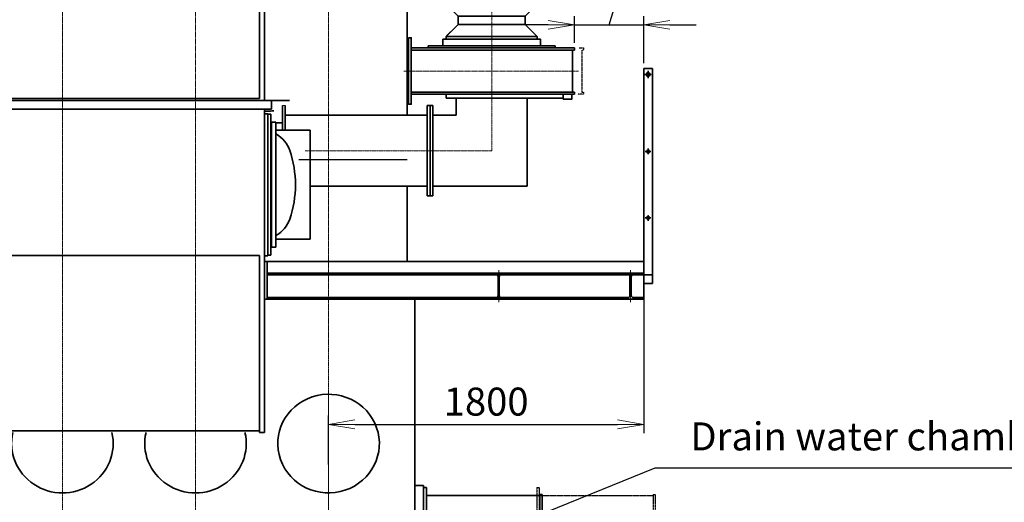
# Model space of a CAD drawing. Extents: x -143972 to 35836, y 1587 to 37261.
# Drawn here: x -97081 to -91458, y 7883 to 10642 of the extents above; entities that cross this region are included whole.
import ezdxf

# ---------------------------------------------------------------- set-up
doc = ezdxf.new("R2010")
doc.units = 0
doc.header["$LTSCALE"] = 5
doc.header["$PDMODE"] = 1
for name, pattern in [('CENTER', [2, 1.25, -0.25, 0.25, -0.25]), ('KD_DASHDOTDOT', [20, 15, -1, 1, -1, 1, -1, 0]), ('PHANTOM', [2.5, 1.25, -0.25, 0.25, -0.25, 0.25, -0.25])]:
    doc.linetypes.add(name, pattern=pattern)
doc.layers.get('0').update_dxf_attribs({"color": 255, "linetype": 'CONTINUOUS'})
doc.layers.get('Defpoints').update_dxf_attribs({"color": 251, "linetype": 'CONTINUOUS'})
for name, color, linetype, lineweight in [('CENT001', 213, 'CENTER', 18), ('DIM001', 255, 'CONTINUOUS', 18), ('LINE001', 2, 'CONTINUOUS', 18), ('LINE002', 4, 'CONTINUOUS', 35), ('TXT001', 255, 'CONTINUOUS', 18)]:
    doc.layers.add(name, color=color, linetype=linetype, lineweight=lineweight)
doc.layers.add('二点鎖線', color=2, linetype='KD_DASHDOTDOT')
doc.styles.add('Dim_std', font='simplex.shx', dxfattribs={"width": 0.8, "bigfont": 'extfont.shx'})
doc.dimstyles.new('S1-50', dxfattribs={"dimscale": 50, "dimtxt": 3.2, "dimasz": 3, "dimexe": 1, "dimexo": 0.6, "dimgap": 1, "dimtad": 1, "dimdec": 3, "dimdsep": 46, "dimtxsty": 'Dim_std', "dimblk1": 'OPEN', "dimblk2": 'OPEN', "dimsah": 1, "dimcen": 0, "dimadec": 3, "dimazin": 2, "dimtfac": 1, "dimtdec": 3, "dimtmove": 1, "dimatfit": 0, "dimldrblk": 'OPEN', "dimfxl": 1, "dimtfill": 1, "dimtolj": 1, "dimtzin": 0, "dimarcsym": 0})
doc.dimstyles.new('累進 S1-50', dxfattribs={"dimscale": 50, "dimtxt": 3.2, "dimasz": 3, "dimexe": 1, "dimexo": 0.6, "dimgap": 1, "dimtad": 0, "dimjust": 4, "dimdec": 3, "dimdsep": 46, "dimtxsty": 'Dim_std', "dimblk1": 'NONE', "dimblk2": 'OPEN', "dimsah": 1, "dimcen": 0, "dimse1": 1, "dimclrd": 255, "dimclre": 255, "dimclrt": 255, "dimadec": 3, "dimazin": 2, "dimtfac": 1, "dimtdec": 3, "dimtmove": 1, "dimatfit": 0, "dimldrblk": 'OPEN', "dimfxl": 1, "dimtolj": 1, "dimtzin": 0, "dimarcsym": 0})

# ---------------------------------------------------------------- blocks, each defined once
blk = doc.blocks.new('_OPEN')
at = {"color": 0, "linetype": 'ByBlock'}
for p, q in [((-1, 0.167), (0, 0)), ((0, 0), (-1, -0.167)), ((0, 0), (-1, 0))]:
    blk.add_line(p, q, dxfattribs=at)
blk = doc.blocks.new('*D303')
at = {"layer": 'Defpoints', "color": 0, "transparency": 16777216}
for p in [(-94972.2, 15967.7), (-94972.2, 15866.1), (-100441.2, 7502.2)]:
    blk.add_point(p, dxfattribs=at)
at = {"layer": 'DIM001', "color": 255, "lineweight": -2, "transparency": 16777216}
for p, q in [((-94972.2, 15937.7), (-94972.2, 15816.1)), ((-100441.2, 15866.1), (-95122.2, 15866.1))]:
    blk.add_line(p, q, dxfattribs=at)
at = {"layer": 'DIM001', "color": 255, "lineweight": -2, "transparency": 16777216, "xscale": 150, "yscale": 150, "zscale": 150}
blk.add_blockref('_OPEN', (-94972.2, 15866.1), dxfattribs=at)
at = {"layer": 'DIM001', "color": 255, "transparency": 16777216, "insert": (-94972.2, 15543.6), "char_height": 160, "attachment_point": 5, "rotation": 90, "style": 'Dim_std'}
blk.add_mtext('\\A1;5469', dxfattribs=at)
blk = doc.blocks.new('_None')
blk = doc.blocks.new('KOZU0004')
at = {"layer": 'LINE002'}
for p, q in [((75, 0), (-75, 0)), ((75, 0), (-75, 0)), ((75, 0), (75, -10)), ((-75, 0), (-75, -10)), ((-14.5, -10), (-75, -10)), ((-3.5, -21), (-3.5, -129)), ((3.5, -21), (3.5, -129)), ((75, -10), (14.5, -10)), ((-75, -140), (-75, -150)), ((-14.5, -140), (-75, -140)), ((75, -150), (-75, -150)), ((75, -140), (14.5, -140)), ((75, -140), (75, -150))]:
    blk.add_line(p, q, dxfattribs=at)
for centre, start, end in [((-14.5, -21), 0, 90), ((14.5, -21), 90, 180), ((-14.5, -129), 270, 0), ((14.5, -129), 180, 270)]:
    blk.add_arc(centre, 11, start, end, dxfattribs=at)
blk = doc.blocks.new('*D288')
at = {"layer": 'Defpoints', "color": 0, "transparency": 16777216}
for p in [(-93517.2, 9193.8), (-93517.2, 8329), (-95317.2, 8069.8)]:
    blk.add_point(p, dxfattribs=at)
at = {"layer": 'TXT001', "color": 0, "lineweight": -2, "transparency": 16777216}
for p, q in [((-93517.2, 9163.8), (-93517.2, 8279)), ((-95317.2, 8099.8), (-95317.2, 8379)), ((-95167.2, 8329), (-93667.2, 8329))]:
    blk.add_line(p, q, dxfattribs=at)
at = {"layer": 'TXT001', "color": 0, "lineweight": -2, "transparency": 16777216, "xscale": 150, "yscale": 150, "zscale": 150, "rotation": 180}
blk.add_blockref('_OPEN', (-95317.2, 8329), dxfattribs=at)
at = {"layer": 'TXT001', "color": 0, "lineweight": -2, "transparency": 16777216, "xscale": 150, "yscale": 150, "zscale": 150}
blk.add_blockref('_OPEN', (-93517.2, 8329), dxfattribs=at)
at = {"layer": 'TXT001', "color": 0, "transparency": 16777216, "insert": (-94417.2, 8459), "char_height": 160, "attachment_point": 5, "style": 'Dim_std', "bg_fill": 3, "box_fill_scale": 1.1, "bg_fill_color": 9, "bg_fill_true_color": 13158600, "bg_fill_transparency": 0}
blk.add_mtext('\\A1;1800', dxfattribs=at)
blk = doc.blocks.new('tesuri')
at = {"layer": 'CENT001', "lineweight": 35}
for p, q in [((4.6, 1045.5), (45.4, 1045.5)), ((25, 1025.1), (25, 1065.9)), ((25, 589.4), (25, 621.6)), ((8.9, 605.5), (41.1, 605.5)), ((8.9, 225.5), (41.1, 225.5)), ((25, 209.4), (25, 241.6))]:
    blk.add_line(p, q, dxfattribs=at)
at = {"layer": 'LINE002', "lineweight": 35}
for p, q in [((0, -149.5), (0, 1080.5)), ((0, 1080.5), (50, 1080.5)), ((50, -149.5), (50, 1080.5)), ((0, -149.5), (50, -149.5))]:
    blk.add_line(p, q, dxfattribs=at)
at = {"layer": 'LINE002', "linetype": 'Continuous'}
for p in [(0, -149.5), (0, -125)]:
    blk.add_line(p, (0, 0), dxfattribs=at)
at = {"layer": 'LINE002', "lineweight": 35}
for centre, radius in [((25, 1045.5), 11), ((25, 605.5), 8), ((25, 225.5), 8)]:
    blk.add_circle(centre, radius, dxfattribs=at)
blk = doc.blocks.new('AB4')
at = {"layer": 'CENT001'}
for p, q in [((-25231.2, 6039.3), (-25231.2, 4784.6)), ((-24736.2, 4969.9), (-25732.2, 4969.9))]:
    blk.add_line(p, q, dxfattribs=at)
at = {"layer": 'Defpoints'}
for p, q in [((-25394.2, 5983.9), (-25485.2, 5920.2)), ((-25394.2, 5983.9), (-25068.2, 5983.9)), ((-25068.2, 5983.9), (-24977.2, 5920.2)), ((-25485.2, 5920.2), (-24977.2, 5920.2))]:
    blk.add_line(p, q, dxfattribs=at)
at = {"layer": 'Defpoints', "linetype": 'PHANTOM'}
blk.add_lwpolyline([(-24731.3, 5101.9), (-24706.2, 5101.9), (-24706.2, 5089.9), (-24717.2, 5089.9), (-24717.2, 4849.9), (-24706.2, 4849.9), (-24706.2, 4837.9), (-24739.4, 4837.9)], dxfattribs=at)
at = {"layer": 'LINE002'}
for p, q in [((-25485.2, 5345.4), (-25485.2, 5920.2)), ((-24977.2, 5345.4), (-24977.2, 5920.2)), ((-25423.2, 5283.4), (-25485.2, 5345.4)), ((-25039.2, 5283.4), (-24977.2, 5345.4)), ((-25423.2, 5235.9), (-25491.7, 5167.4)), ((-25039.2, 5235.9), (-24970.7, 5167.4)), ((-25437.7, 5221.4), (-25488.7, 5170.4)), ((-25509.5, 5151.4), (-25509.5, 5113.9)), ((-25231.2, 5151.4), (-25509.5, 5151.4)), ((-25231.2, 5167.4), (-25491.7, 5167.4)), ((-25491.7, 5151.4), (-25491.7, 5167.4)), ((-24970.7, 5167.4), (-25231.2, 5167.4)), ((-24952.9, 5151.4), (-25231.2, 5151.4)), ((-24970.7, 5151.4), (-24970.7, 5167.4)), ((-24952.9, 5151.4), (-24952.9, 5113.9)), ((-24758.6, 5101.9), (-25690.2, 5101.9)), ((-24758.6, 5089.9), (-25690.2, 5089.9)), ((-24868.9, 5113.9), (-25593.5, 5113.9)), ((-25593.5, 5113.9), (-25593.5, 5101.9)), ((-24868.9, 5113.9), (-24868.9, 5101.9)), ((-24769.6, 5089.9), (-24769.6, 4849.9)), ((-24758.6, 5101.9), (-24758.6, 5089.9)), ((-24758.6, 4849.9), (-25690.2, 4849.9)), ((-24758.6, 4837.9), (-25690.2, 4837.9)), ((-25491.5, 4837.9), (-25491.5, 4815.1)), ((-24758.6, 4849.9), (-24758.6, 4837.9)), ((-25491.5, 4815.1), (-24822.7, 4815.1))]:
    blk.add_line(p, q, dxfattribs=at)
at = {"layer": 'LINE002', "ltscale": 0.5}
for p, q in [((-24977.2, 5345.4), (-25485.2, 5345.4)), ((-25423.2, 5235.9), (-25423.2, 5283.4)), ((-25423.2, 5283.4), (-25039.2, 5283.4)), ((-25039.2, 5235.9), (-25423.2, 5235.9)), ((-25039.2, 5235.9), (-25039.2, 5283.4))]:
    blk.add_line(p, q, dxfattribs=at)
at = {"layer": 'LINE002'}
for points in [[(-25706.2, 5159.9), (-25690.2, 5159.9), (-25690.2, 4779.9), (-25706.2, 4779.9)], [(-24822.7, 4837.9), (-24773.2, 4837.9), (-24773.2, 4810.3), (-24822.7, 4810.3)]]:
    blk.add_lwpolyline(points, close=True, dxfattribs=at)
blk = doc.blocks.new('*D344')
at = {"layer": 'Defpoints', "color": 0, "transparency": 16777216}
for p in [(-93517.2, 10611.7), (-93913, 10479.8), (-93517.2, 10363.4)]:
    blk.add_point(p, dxfattribs=at)
at = {"layer": 'DIM001', "color": 0, "lineweight": -2, "transparency": 16777216}
for p, q in [((-93715.1, 10611.7), (-93653.6, 10816.7)), ((-93653.6, 10816.7), (-93070.9, 10816.7)), ((-93913, 10509.8), (-93913, 10661.7)), ((-93517.2, 10393.4), (-93517.2, 10661.7)), ((-94063, 10611.7), (-94213, 10611.7)), ((-93913, 10611.7), (-93517.2, 10611.7)), ((-93913, 10611.7), (-93517.2, 10611.7)), ((-93367.2, 10611.7), (-93217.2, 10611.7))]:
    blk.add_line(p, q, dxfattribs=at)
at = {"layer": 'DIM001', "color": 0, "lineweight": -2, "transparency": 16777216, "xscale": 150, "yscale": 150, "zscale": 150}
blk.add_blockref('_OPEN', (-93913, 10611.7), dxfattribs=at)
at = {"layer": 'DIM001', "color": 0, "lineweight": -2, "transparency": 16777216, "xscale": 150, "yscale": 150, "zscale": 150, "rotation": 180}
blk.add_blockref('_OPEN', (-93517.2, 10611.7), dxfattribs=at)
at = {"layer": 'DIM001', "color": 0, "transparency": 16777216, "insert": (-93362.2, 10946.7), "char_height": 160, "attachment_point": 5, "style": 'Dim_std', "bg_fill": 3, "box_fill_scale": 1.1, "bg_fill_color": 9, "bg_fill_true_color": 13158600, "bg_fill_transparency": 0}
blk.add_mtext('\\A1;約350', dxfattribs=at)
blk = doc.blocks.new('B')
at = {"layer": '二点鎖線', "color": 0, "ltscale": 0.15}
for p, q in [((0, 2782), (0, 0)), ((0, 2782), (16, 2782)), ((16, 1744), (16, 2782)), ((664, 2741), (664, 1744)), ((664, 2741), (676, 2741)), ((676, 2741), (676, 1744)), ((725, 1744), (725, 1728)), ((16, 1712), (16, 0)), ((664, 41), (664, 1712)), ((676, 41), (676, 1712)), ((725, 1712), (725, 1728)), ((0, 0), (16, 0)), ((664, 41), (676, 41))]:
    blk.add_line(p, q, dxfattribs=at)
at = {"layer": '二点鎖線', "color": 0, "ltscale": 0.1}
for p, q in [((16, 2736), (664, 2736)), ((725, 1744), (0, 1744)), ((725, 1728), (0, 1728)), ((725, 1712), (0, 1712)), ((16, 46), (664, 46))]:
    blk.add_line(p, q, dxfattribs=at)
blk = doc.blocks.new('A$C20F42422')
at = {"layer": 'LINE002', "ltscale": 0.5}
for p, q in [((493, 1401), (543, 1401)), ((543, 1401), (543, -1401)), ((543, 1391), (559, 1391)), ((559, 353), (559, 1391)), ((1207, 1350), (1207, 353)), ((1207, 1350), (1219, 1350)), ((1219, 1350), (1219, 353)), ((559, 1345), (1207, 1345)), ((1268, 353), (543, 353)), ((1268, 353), (1268, 337)), ((1268, 337), (543, 337)), ((1268, 321), (543, 321)), ((559, 321), (559, -1391)), ((1207, -1350), (1207, 321)), ((1219, -1350), (1219, 321)), ((1268, 321), (1268, 337)), ((559, -1345), (1207, -1345)), ((493, -1401), (543, -1401)), ((543, -1391), (559, -1391)), ((1207, -1350), (1219, -1350))]:
    blk.add_line(p, q, dxfattribs=at)
at = {"layer": '二点鎖線'}
blk.add_blockref('B', (1189, -1391), dxfattribs=at)

msp = doc.modelspace()

# ---------------------------------------------------------------- linework, layer by layer
at = {"layer": 'CENT001'}
for p, q in [((-96837.2081, 13737.8332), (-96837.2081, 8926.4253)), ((-95317.2081, 13737.8332), (-95317.2081, 4905.236)), ((-96077.2081, 13000.0625), (-96077.2081, 4821.0852)), ((-94385.6812, 9892.7549), (-94385.6812, 10162.4917)), ((-95449.9765, 9892.7549), (-94385.6812, 9892.7549)), ((-96837.2081, 8926.4253), (-96837.2081, 4905.236))]:
    msp.add_line(p, q, dxfattribs=at)
at = {"layer": 'Defpoints', "linetype": 'Continuous'}
msp.add_line((-95487.2081, 9842.7549), (-94868.8737, 9842.7549), dxfattribs=at)
at = {"layer": 'LINE001'}
msp.add_line((-95564.2581, 10150.2549), (-95580.2581, 10150.2549), dxfattribs=at)
at = {"layer": 'LINE002'}
for p, q in [((-95711.2581, 10191.7549), (-95711.2581, 11159.7549)), ((-95683.2581, 11159.7549), (-95683.2581, 10179.7549)), ((-97377.4581, 10179.7549), (-95540.3581, 10179.7549)), ((-97203.2581, 10191.7549), (-95711.2581, 10191.7549)), ((-95643.2581, 10179.7549), (-95643.2581, 10129.7549)), ((-94588.1812, 10193.0162), (-94588.1812, 10095.9549)), ((-94183.1812, 10193.0162), (-94183.1812, 9689.5549)), ((-95643.2581, 10129.7549), (-97271.2581, 10129.7549)), ((-95683.2581, 10129.7549), (-95683.2581, 8282.2549)), ((-95580.2581, 10009.4681), (-95580.2581, 10150.2549)), ((-95564.2581, 10009.4681), (-95564.2581, 10150.2549)), ((-94721.7581, 10150.2549), (-94753.7581, 10150.2549)), ((-94753.7581, 10150.2549), (-94753.7581, 9635.2549)), ((-94737.7581, 10150.2549), (-94737.7581, 9635.2549)), ((-94721.7581, 9635.2549), (-94721.7581, 10150.2549)), ((-95683.2581, 10119.6422), (-95654.2581, 10119.6422)), ((-95663.2581, 10104.2549), (-95683.2581, 10104.2549)), ((-95663.2581, 10104.2549), (-95663.2581, 9292.2549)), ((-95663.2581, 10101.2549), (-95646.2581, 10101.2549)), ((-95646.2581, 9295.2549), (-95646.2581, 10101.2549)), ((-95564.2581, 10095.9549), (-94753.7581, 10095.9549)), ((-94721.7581, 10095.9549), (-94588.1812, 10095.9549)), ((-95643.2581, 10054.2549), (-95646.2581, 10054.2549)), ((-95643.2581, 10055.2549), (-95618.2581, 10055.2549)), ((-95643.2581, 9341.2549), (-95643.2581, 10055.2549)), ((-95618.2581, 10055.2549), (-95618.2581, 9341.2549)), ((-95580.2581, 10051.9549), (-95618.2581, 10051.9549)), ((-95422.2581, 10009.4681), (-95618.2581, 10009.4681)), ((-95618.2581, 9988.2549), (-95614.9953, 9986.3711)), ((-95422.2581, 9387.0417), (-95422.2581, 10009.4681)), ((-95422.2581, 9689.5549), (-94753.7581, 9689.5549)), ((-94721.7581, 9689.5549), (-94183.1812, 9689.5549)), ((-94721.7581, 9635.2549), (-94753.7581, 9635.2549)), ((-95614.9953, 9410.1387), (-95618.2581, 9408.2549)), ((-95643.2581, 9342.2549), (-95646.2581, 9342.2549)), ((-95618.2581, 9341.2549), (-95643.2581, 9341.2549)), ((-95618.2581, 9387.0417), (-95422.2581, 9387.0417)), ((-95711.2581, 9294.2549), (-97203.2581, 9294.2549)), ((-95711.2581, 9294.2549), (-95711.2581, 8282.2549)), ((-95663.2581, 9292.2549), (-95683.2581, 9292.2549)), ((-95663.2581, 9295.2549), (-95646.2581, 9295.2549)), ((-95687.2081, 9258.7551), (-93517.2138, 9258.7551)), ((-95668.2081, 9043.755), (-95668.2081, 9258.7551)), ((-95668.2081, 9183.755), (-93467.2138, 9183.755)), ((-94184.6218, 9193.755), (-94576.0551, 9193.755)), ((-93517.2138, 9220.4023), (-93517.2138, 9043.7551)), ((-94184.6218, 9043.755), (-95687.2081, 9043.755)), ((-95668.2081, 9053.755), (-93667.2138, 9053.755)), ((-94539.8737, 9043.755), (-93517.2138, 9043.755)), ((-95711.2581, 8292.2549), (-97203.2581, 8292.2549)), ((-95683.2581, 8282.2549), (-95711.2581, 8282.2549))]:
    msp.add_line(p, q, dxfattribs=at)
at = {"layer": 'LINE002', "linetype": 'Continuous'}
for p, q in [((-94868.8737, 10095.9549), (-94868.8737, 11134.5864)), ((-94868.8737, 9258.7551), (-94868.8737, 9689.5549))]:
    msp.add_line(p, q, dxfattribs=at)
at = {"layer": 'LINE002'}
for centre, radius, start, end in [((-95699.9953, 9839.1468), 170, 19.1265397, 60), ((-96106.2581, 9698.2549), 600, 340.8734603, 19.1265397), ((-95699.9953, 9557.363), 170, 300, 340.8734603)]:
    msp.add_arc(centre, radius, start, end, dxfattribs=at)
for centre in [(-96837.2081, 8219.0607), (-96077.2081, 8219.0607)]:
    msp.add_ellipse(centre, major_axis=(-290, 0), ratio=0.971985577, start_param=6.057071823, end_param=9.650891445, dxfattribs=at)
msp.add_open_spline([(-95654.2581, 10119.6422), (-95646.1545, 10119.6422), (-95638.0512, 10119.7549), (-95629.9476, 10119.7549)], degree=3, dxfattribs=at)

# ---------------------------------------------------------------- block references
at = {"layer": 'DIM001'}
for name, p in [('AB4', (-69154.4672, 5377.9373)), ('A$C20F42422', (-95317.2081, 6577.7551))]:
    msp.add_blockref(name, p, dxfattribs=at)
at = {"layer": 'LINE002'}
msp.add_blockref('KOZU0004', (-94345.5748, 9193.755), dxfattribs=at)

# ---------------------------------------------------------------- texts
at = {"layer": 'TXT001', "insert": (-93251.1383, 8130.1091), "char_height": 160, "attachment_point": 7, "style": 'Dim_std'}
msp.add_mtext('Drain water chamber', dxfattribs=at)

# ---------------------------------------------------------------- dimensions: what is measured, and where the dimension line sits
at = {"layer": 'DIM001'}
dim = msp.add_linear_dim(base=(-94972.2061, 15866.094), p1=(-100441.2081, 7502.1517), p2=(-94972.2061, 15967.6913), dimstyle='累進 S1-50', override={"dimdec": 0}, dxfattribs=at)
dim.commit()
dim.dimension.update_dxf_attribs({"geometry": '*D303', "text_midpoint": (-94972.2061, 15543.6178)})

# ---------------------------------------------------------------- next in the draw order: dimensions: what is measured, and where the dimension line sits
at = {"layer": 'TXT001'}
dim = msp.add_linear_dim(base=(-93517.2138, 8329.0348), p1=(-95317.2081, 8069.7711), p2=(-93517.2138, 9193.755), dimstyle='S1-50', override={"dimdec": 0}, dxfattribs=at)
dim.commit()
dim.dimension.update_dxf_attribs({"geometry": '*D288', "text_midpoint": (-94417.2109, 8329.0348), "dimtype": 160})

# ---------------------------------------------------------------- next in the draw order: linework, layer by layer
at = {"layer": 'CENT001'}
for p, q in [((-94345.5748, 9027.6187), (-94345.5748, 9209.8914)), ((-93592.2138, 9027.6187), (-93592.2138, 9209.8914)), ((-95317.2081, 8499.9128), (-95317.2081, 4905.236))]:
    msp.add_line(p, q, dxfattribs=at)
at = {"layer": 'LINE002'}
for p, q in [((-93517.2138, 9218.0023), (-93517.2138, 10086.0887)), ((-95668.2081, 9193.7551), (-93667.2138, 9193.7551)), ((-93517.2138, 9220.4023), (-93517.2138, 9043.7551)), ((-94824.2081, 9043.755), (-94824.2081, 5087.7551))]:
    msp.add_line(p, q, dxfattribs=at)
msp.add_ellipse((-95317.2081, 8219.0607), major_axis=(-290, 0), ratio=0.971985577, start_param=6.715481581, end_param=12.994243434, dxfattribs=at)

# ---------------------------------------------------------------- next in the draw order: block references
for name, p in [('tesuri', (-93517.2138, 9282.9023)), ('KOZU0004', (-93592.2138, 9193.7551))]:
    msp.add_blockref(name, p, dxfattribs=at)

# ---------------------------------------------------------------- next in the draw order: leaders
at = {"layer": 'TXT001', "annotation_type": 0, "has_hookline": 1, "hookline_direction": 0, "text_width": 1963.8857}
msp.add_leader([(-95144.1852, 7396.0454), (-93451.1383, 8080.1091), (-93301.1383, 8080.1091)], dimstyle='S1-50', override={"dimgap": 1, "dimtad": 1, "dimldrblk": 'OPEN'}, dxfattribs=at)

# ---------------------------------------------------------------- next in the draw order: dimensions: what is measured, and where the dimension line sits
at = {"layer": 'DIM001'}
dim = msp.add_linear_dim(base=(-93517.2138, 10611.7383), p1=(-93913.0261, 10479.8186), p2=(-93517.2138, 10363.4023), text='約350', dimstyle='S1-50', dxfattribs=at)
dim.commit()
dim.dimension.update_dxf_attribs({"geometry": '*D344', "text_midpoint": (-93603.6199, 10946.7383)})

doc.saveas('drawing.dxf')
